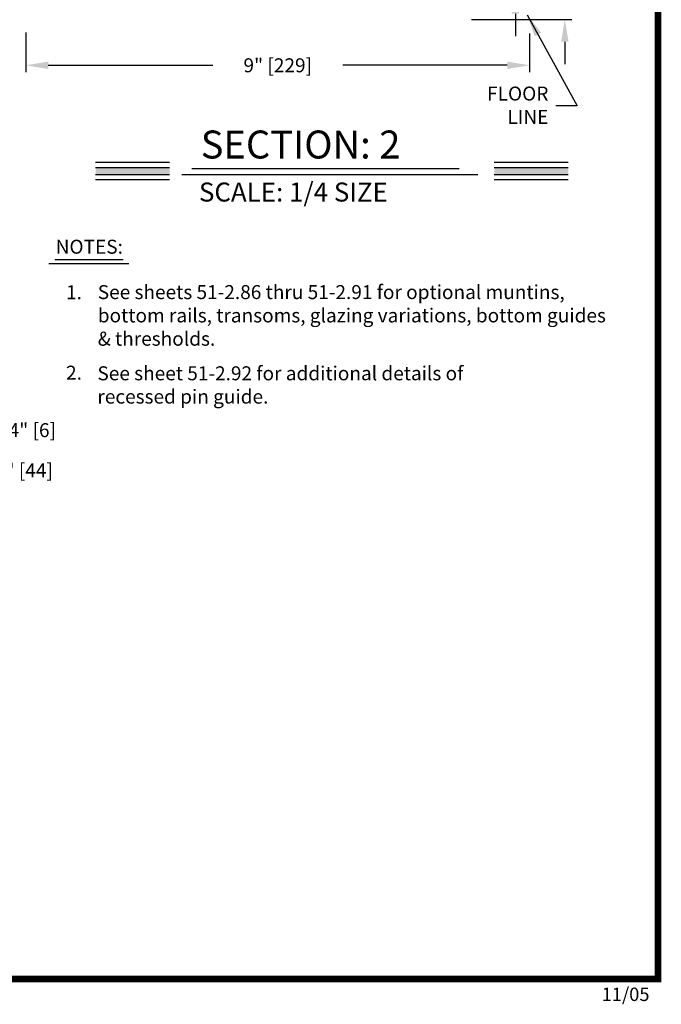
# Model space of a CAD drawing. Extents: x -8 to 7.6, y 0.1 to 10.8.
# Drawn here: x 4.7 to 7.6, y 0.1 to 4.5 of the extents above; entities that cross this region are included whole.
import ezdxf

# ---------------------------------------------------------------- set-up
doc = ezdxf.new("R2010")
doc.units = 0
doc.header["$MEASUREMENT"] = 0
doc.layers.get('0').update_dxf_attribs({"linetype": 'CONTINUOUS'})
doc.layers.get('DEFPOINTS').update_dxf_attribs({"linetype": 'CONTINUOUS'})
doc.styles.add('ROMANS', font='Romans.shx', dxfattribs={"height": 0.0625})
doc.styles.add('ROMANT', font='romant', dxfattribs={"height": 0.0625})
doc.styles.get("Standard").update_dxf_attribs({"font": 'romans.shx'})
doc.dimstyles.get("Standard").update_dxf_attribs({"dimscale": 0, "dimtxt": 0.0625, "dimasz": 0.1, "dimexe": 0.03125, "dimexo": 0.0625, "dimgap": 0.09, "dimtad": 0, "dimdec": 4, "dimlfac": 4, "dimzin": 0, "dimdsep": 46, "dimlunit": 5, "dimtxsty": 'ROMANS', "dimcen": 0.09, "dimadec": 0, "dimazin": 0, "dimtfac": 1, "dimtdec": 6, "dimtofl": 0, "dimtmove": 0, "dimatfit": 3, "dimfxl": 0, "dimfrac": 2, "dimtolj": 1, "dimtzin": 0, "dimarcsym": 0})

# ---------------------------------------------------------------- blocks, each defined once
blk = doc.blocks.new('*D34')
at = {"color": 0, "lineweight": -2}
for p, q in [((7.1335, 4.7146), (7.1335, 4.8146)), ((6.7154, 4.6146), (7.1648, 4.6146)), ((6.7154, 4.4896), (7.1648, 4.4896)), ((7.1335, 4.3896), (7.1335, 4.2896))]:
    blk.add_line(p, q, dxfattribs=at)
at = {"color": 0}
for points in [[(7.1168, 4.7146), (7.1502, 4.7146), (7.1335, 4.6146)], [(7.1168, 4.3896), (7.1502, 4.3896), (7.1335, 4.4896)]]:
    blk.add_solid(points, dxfattribs=at)
at = {"layer": 'DEFPOINTS', "color": 0}
for p in [(6.6529, 4.6146), (7.1335, 4.6146), (6.6529, 4.4896)]:
    blk.add_point(p, dxfattribs=at)
at = {"color": 0, "insert": (7.1335, 5.1338), "char_height": 0.0625, "attachment_point": 5, "rotation": 90, "style": 'ROMANS'}
blk.add_mtext('\\A1;1/2" [13]', dxfattribs=at)
blk = doc.blocks.new('*D35')
at = {"color": 0, "lineweight": -2}
for p, q in [((6.9122, 4.8084), (6.9122, 4.9084)), ((6.7154, 4.7084), (6.9435, 4.7084)), ((6.7154, 4.6146), (6.9435, 4.6146)), ((6.9122, 4.5146), (6.9122, 4.4146))]:
    blk.add_line(p, q, dxfattribs=at)
at = {"color": 0}
for points in [[(6.8956, 4.8084), (6.9289, 4.8084), (6.9122, 4.7084)], [(6.8956, 4.5146), (6.9289, 4.5146), (6.9122, 4.6146)]]:
    blk.add_solid(points, dxfattribs=at)
at = {"layer": 'DEFPOINTS', "color": 0}
for p in [(6.6529, 4.7084), (6.9122, 4.7084), (6.6529, 4.6146)]:
    blk.add_point(p, dxfattribs=at)
at = {"color": 0, "insert": (6.9122, 5.1978), "char_height": 0.0625, "attachment_point": 5, "rotation": 90, "style": 'ROMANS'}
blk.add_mtext('\\A1;1/4" [6]', dxfattribs=at)
blk = doc.blocks.new('*D37')
at = {"color": 0, "lineweight": -2}
for p, q in [((3.7232, 2.8026), (3.7232, 2.4421)), ((4.1607, 2.8026), (4.1607, 2.4421)), ((3.8232, 2.4734), (4.0607, 2.4734)), ((4.1607, 2.4734), (4.2607, 2.4734))]:
    blk.add_line(p, q, dxfattribs=at)
at = {"color": 0}
for points in [[(3.8232, 2.49), (3.8232, 2.4567), (3.7232, 2.4734)], [(4.0607, 2.49), (4.0607, 2.4567), (4.1607, 2.4734)]]:
    blk.add_solid(points, dxfattribs=at)
at = {"layer": 'DEFPOINTS', "color": 0}
for p in [(3.7232, 2.8651), (4.1607, 2.8651), (4.1607, 2.4734)]:
    blk.add_point(p, dxfattribs=at)
at = {"color": 0, "insert": (4.6409, 2.4734), "char_height": 0.0625, "attachment_point": 5, "style": 'ROMANS'}
blk.add_mtext('\\A1;1 3/4" [44]', dxfattribs=at)
blk = doc.blocks.new('*D38')
at = {"color": 0, "lineweight": -2}
for p, q in [((4.1607, 2.8026), (4.1607, 2.6222)), ((4.2223, 2.7985), (4.2223, 2.6222)), ((4.0607, 2.6534), (3.9607, 2.6534)), ((4.3223, 2.6534), (4.4223, 2.6534))]:
    blk.add_line(p, q, dxfattribs=at)
at = {"color": 0}
for points in [[(4.0607, 2.6701), (4.0607, 2.6367), (4.1607, 2.6534)], [(4.3223, 2.6701), (4.3223, 2.6367), (4.2223, 2.6534)]]:
    blk.add_solid(points, dxfattribs=at)
at = {"layer": 'DEFPOINTS', "color": 0}
for p in [(4.1607, 2.8651), (4.2223, 2.861), (4.2223, 2.6534)]:
    blk.add_point(p, dxfattribs=at)
at = {"color": 0, "insert": (4.7117, 2.6534), "char_height": 0.0625, "attachment_point": 5, "style": 'ROMANS'}
blk.add_mtext('\\A1;1/4" [6]', dxfattribs=at)
blk = doc.blocks.new('*D61')
at = {"color": 0, "lineweight": -2}
for p, q in [((4.7232, 4.431), (4.7232, 4.253)), ((6.9761, 4.4271), (6.9761, 4.253)), ((4.8232, 4.2843), (5.5588, 4.2843)), ((6.8761, 4.2843), (6.1405, 4.2843))]:
    blk.add_line(p, q, dxfattribs=at)
at = {"color": 0}
for points in [[(4.8232, 4.3009), (4.8232, 4.2676), (4.7232, 4.2843)], [(6.8761, 4.3009), (6.8761, 4.2676), (6.9761, 4.2843)]]:
    blk.add_solid(points, dxfattribs=at)
at = {"layer": 'DEFPOINTS', "color": 0}
for p in [(4.7232, 4.4935), (6.9761, 4.4896), (6.9761, 4.2843)]:
    blk.add_point(p, dxfattribs=at)
at = {"color": 0, "insert": (5.8497, 4.2843), "char_height": 0.0625, "attachment_point": 5, "style": 'ROMANS'}
blk.add_mtext('\\A1;9" [229]', dxfattribs=at)

msp = doc.modelspace()

# ---------------------------------------------------------------- linework, layer by layer
for p, q in [((5.0353787, 3.8514859), (5.3662787, 3.8514859)), ((6.8178961, 3.8514859), (7.1487961, 3.8514859)), ((5.0353787, 3.8279109), (5.3662787, 3.8279109)), ((5.0353787, 3.7966609), (5.3662787, 3.7966609)), ((5.4205787, 3.7962859), (6.7437996, 3.7962859)), ((5.4653892, 3.822735), (6.6609616, 3.822735)), ((6.8178961, 3.8279109), (7.1487961, 3.8279109)), ((6.8178961, 3.7966609), (7.1487961, 3.7966609)), ((5.0353787, 3.7730859), (5.3662787, 3.7730859)), ((6.8178961, 3.7730859), (7.1487961, 3.7730859))]:
    msp.add_line(p, q)
at = {"color": 7}
for p, q in [((4.8256968, 3.3980275), (5.1841968, 3.3980275)), ((4.8522968, 3.415814), (5.1576968, 3.415814))]:
    msp.add_line(p, q, dxfattribs=at)
at = {"const_width": 0.03}
msp.add_lwpolyline([(0.05, 10.45), (0.05, 0.2), (7.55, 0.2), (7.55, 10.45)], close=True, dxfattribs=at)
for points in [[(5.0353787, 3.7966609), (5.0353787, 3.8279109), (5.3662787, 3.7966609), (5.3662787, 3.8279109)], [(6.8178961, 3.7966609), (6.8178961, 3.8279109), (7.1487961, 3.7966609), (7.1487961, 3.8279109)]]:
    msp.add_solid(points)

# ---------------------------------------------------------------- texts
at = {"style": 'ROMANT'}
for s, height, p in [('SECTION: 2', 0.125, (5.5052321, 3.8676654)), ('SCALE: 1/4 SIZE', 0.085, (5.497331, 3.6752298))]:
    msp.add_text(s, height=height, dxfattribs=at).set_placement(p)
at = {"insert": (7.0600852, 4.0978078), "char_height": 0.0625, "attachment_point": 6, "style": 'ROMANS'}
msp.add_mtext('FLOOR\\PLINE', dxfattribs=at)
at = {"char_height": 0.0625, "attachment_point": 1, "style": 'ROMANS'}
for s, insert, width in [('NOTES:', (4.8564338, 3.5045569), 0.4764), ('1.', (4.9028855, 3.3010509), 0.175), ('See sheets 51-2.86 thru 51-2.91 for optional muntins, bottom rails, transoms, glazing variations, bottom guides & thresholds.', (5.044788, 3.3017146), 2.336729882), ('2.', (4.9028855, 2.9415453), 0.175), ('See sheet 51-2.92 for additional details of recessed pin guide.', (5.0431937, 2.9387365), 1.9769)]:
    msp.add_mtext(s, dxfattribs=dict(at, insert=insert, width=width))
at = {"insert": (7.2983892, 0.1615), "char_height": 0.06, "width": 0.4678, "attachment_point": 1}
msp.add_mtext('11/05', dxfattribs=at)

# ---------------------------------------------------------------- dimensions: what is measured, and where the dimension line sits
dim = msp.add_linear_dim(base=(6.9122288, 4.708381), p1=(6.6528968, 4.614631), p2=(6.6528968, 4.708381), angle=90, text='1/4" [6]', dimstyle='Standard', override={"dimscale": 1, "dimpost": '"'})
dim.commit()
dim.dimension.update_dxf_attribs({"geometry": '*D35', "text_midpoint": (6.9122288, 5.1977858)})
dim = msp.add_linear_dim(base=(7.1335105, 4.614631), p1=(6.6528968, 4.489631), p2=(6.6528968, 4.614631), angle=90, dimstyle='Standard', override={"dimscale": 1, "dimpost": '"'})
dim.commit()
dim.dimension.update_dxf_attribs({"geometry": '*D34', "text_midpoint": (7.1335105, 5.1337977)})
for base, p1, p2, override, picture, middle in [((6.9761002, 4.2842614), (4.7232093, 4.4935276), (6.9761002, 4.489631), {"dimscale": 1, "dimpost": '"', "dimtdec": 4}, '*D61', (5.8496548, 4.2842614)), ((4.1607014, 2.4733781), (3.7232014, 2.8650963), (4.1607014, 2.8650963), {"dimscale": 1, "dimpost": '"'}, '*D37', (4.6408799, 2.4733781)), ((4.2223195, 2.6534079), (4.1607014, 2.8650963), (4.2223195, 2.8610303), {"dimscale": 1, "dimpost": '"'}, '*D38', (4.7117243, 2.6534079))]:
    dim = msp.add_linear_dim(base=base, p1=p1, p2=p2, dimstyle='Standard', override=override)
    dim.commit()
    dim.dimension.update_dxf_attribs({"geometry": picture, "text_midpoint": middle})

# ---------------------------------------------------------------- leaders
msp.add_leader([(6.9653968, 4.5091523), (7.1879823, 4.1031897), (7.0934483, 4.1031897)], dimstyle='Standard', override={"dimscale": 1, "dimtdec": 4})

doc.saveas('drawing.dxf')
